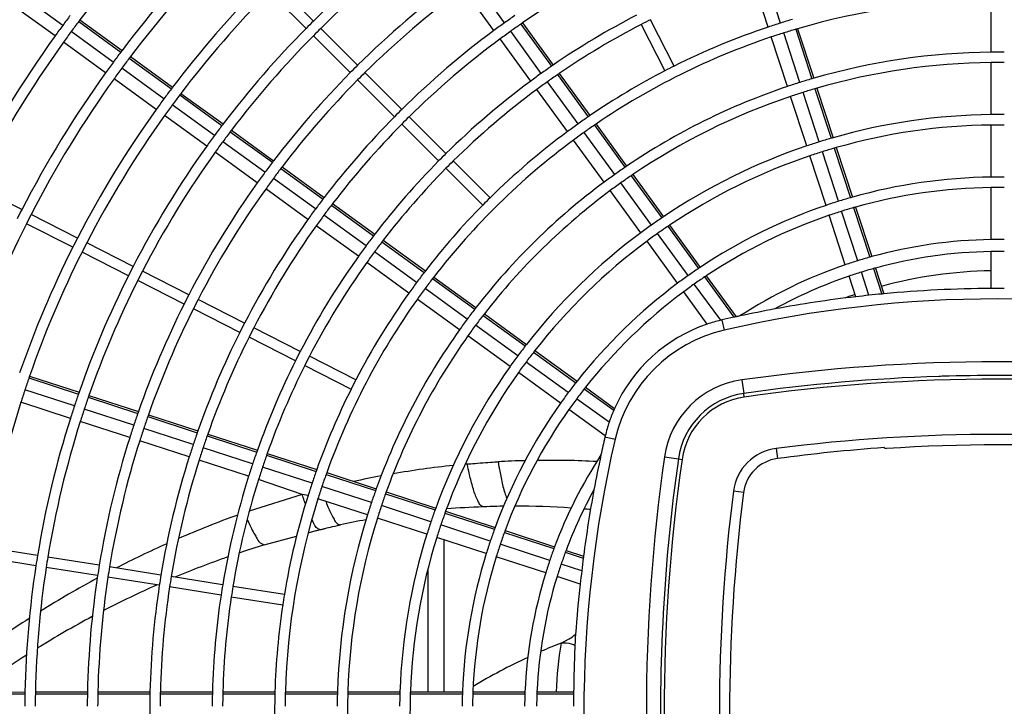
# Model space of a CAD drawing. Extents: x 11866 to 16910, y -3191 to 479.
# Drawn here: x 16462 to 16510, y 99 to 132 of the extents above; entities that cross this region are included whole.
import ezdxf

# ---------------------------------------------------------------- set-up
doc = ezdxf.new("R2010")
doc.units = 0
doc.header["$MEASUREMENT"] = 0
doc.layers.add('General Information', color=4, linetype='CONTINUOUS')

msp = doc.modelspace()

# ---------------------------------------------------------------- linework, layer by layer
at = {"layer": 'General Information', "color": 2, "linetype": 'Continuous'}
for p, q in [((16485.659, 132.068), (16484.191, 134.087)), ((16498.294, 131.864), (16497.523, 134.238)), ((16498.891, 132.058), (16498.119, 134.432)), ((16476.492, 132.152), (16474.727, 133.918)), ((16485.151, 131.699), (16483.684, 133.718)), ((16464.475, 131.945), (16462.455, 133.412)), ((16476.139, 131.799), (16474.374, 133.564)), ((16508.993, 130.662), (16508.993, 133.159)), ((16464.106, 131.437), (16462.086, 132.905)), ((16465.294, 132.208), (16467.314, 130.741)), ((16493.788, 129.992), (16492.654, 132.217)), ((16465.236, 132.131), (16467.256, 130.664)), ((16478.61, 130.034), (16476.845, 131.799)), ((16486.441, 132.008), (16487.909, 129.988)), ((16486.521, 132.063), (16487.989, 130.042)), ((16492.209, 131.99), (16493.343, 129.766)), ((16499.617, 131.758), (16500.389, 129.382)), ((16499.71, 131.785), (16500.482, 129.409)), ((16466.898, 130.184), (16464.879, 131.651)), ((16478.257, 129.681), (16476.492, 131.446)), ((16486.912, 129.275), (16485.444, 131.295)), ((16487.42, 129.644), (16485.952, 131.664)), ((16499.22, 129.015), (16498.448, 131.389)), ((16499.817, 129.209), (16499.045, 131.583)), ((16466.53, 129.676), (16464.51, 131.144)), ((16467.66, 130.37), (16469.68, 128.903)), ((16467.718, 130.447), (16469.738, 128.98)), ((16469.322, 128.423), (16467.302, 129.891)), ((16508.993, 127.666), (16508.993, 130.163)), ((16468.953, 127.916), (16466.934, 129.383)), ((16480.729, 127.916), (16478.963, 129.681)), ((16488.203, 129.584), (16489.67, 127.563)), ((16488.282, 129.638), (16489.75, 127.618)), ((16480.376, 127.563), (16478.61, 129.328)), ((16489.18, 127.22), (16487.713, 129.24)), ((16500.543, 128.907), (16501.315, 126.532)), ((16500.636, 128.934), (16501.408, 126.559)), ((16470.084, 128.609), (16472.104, 127.142)), ((16470.142, 128.686), (16472.162, 127.219)), ((16488.673, 126.851), (16487.205, 128.871)), ((16500.146, 126.166), (16499.374, 128.54)), ((16500.742, 126.359), (16499.971, 128.734)), ((16471.746, 126.662), (16469.726, 128.13)), ((16471.377, 126.155), (16469.357, 127.622)), ((16482.847, 125.797), (16481.082, 127.563)), ((16482.494, 125.444), (16480.729, 127.21)), ((16489.964, 127.159), (16491.432, 125.139)), ((16490.044, 127.214), (16491.512, 125.193)), ((16508.993, 124.67), (16508.993, 127.167)), ((16472.508, 126.848), (16474.528, 125.38)), ((16472.566, 126.925), (16474.586, 125.457)), ((16490.941, 124.797), (16489.474, 126.816)), ((16474.169, 124.902), (16472.15, 126.369)), ((16490.434, 124.428), (16488.966, 126.448)), ((16501.562, 126.084), (16502.334, 123.708)), ((16473.8, 124.394), (16471.781, 125.861)), ((16501.071, 123.316), (16500.3, 125.691)), ((16501.668, 123.51), (16500.897, 125.885)), ((16501.469, 126.057), (16502.241, 123.681)), ((16474.99, 125.164), (16477.01, 123.696)), ((16484.965, 123.679), (16483.2, 125.444)), ((16474.932, 125.087), (16476.952, 123.619)), ((16482.847, 125.091), (16484.612, 123.326)), ((16491.725, 124.735), (16493.194, 122.714)), ((16491.805, 124.789), (16493.273, 122.768)), ((16462.51, 123.109), (16460.286, 124.242)), ((16476.593, 123.141), (16474.573, 124.608)), ((16492.702, 122.373), (16491.235, 124.393)), ((16508.993, 121.674), (16508.993, 124.171)), ((16476.224, 122.633), (16474.204, 124.1)), ((16492.195, 122.004), (16490.727, 124.024)), ((16477.356, 123.326), (16479.376, 121.858)), ((16477.414, 123.402), (16479.435, 121.935)), ((16502.489, 123.233), (16503.261, 120.856)), ((16465.18, 121.749), (16462.955, 122.882)), ((16479.016, 121.38), (16476.997, 122.847)), ((16501.997, 120.467), (16501.226, 122.841)), ((16502.594, 120.661), (16501.822, 123.035)), ((16502.396, 123.206), (16503.168, 120.83)), ((16464.953, 121.304), (16462.729, 122.437)), ((16478.648, 120.872), (16476.628, 122.34)), ((16493.487, 122.31), (16494.955, 120.289)), ((16493.567, 122.364), (16495.036, 120.343)), ((16494.463, 119.949), (16492.996, 121.969)), ((16467.849, 120.389), (16465.624, 121.522)), ((16479.78, 121.564), (16481.8, 120.097)), ((16479.839, 121.641), (16481.859, 120.173)), ((16493.955, 119.58), (16492.488, 121.6)), ((16467.622, 119.944), (16465.398, 121.077)), ((16481.44, 119.619), (16479.42, 121.086)), ((16508.993, 119.329), (16508.993, 121.1)), ((16481.071, 119.111), (16479.052, 120.579)), ((16470.518, 119.029), (16468.294, 120.162)), ((16495.329, 119.939), (16496.758, 117.972)), ((16503.132, 119.004), (16502.771, 120.115)), ((16503.345, 120.284), (16503.741, 119.065)), ((16503.438, 120.31), (16503.84, 119.075)), ((16470.291, 118.584), (16468.067, 119.717)), ((16482.204, 119.803), (16484.225, 118.335)), ((16482.263, 119.879), (16484.284, 118.411)), ((16496.021, 117.805), (16494.757, 119.545)), ((16495.249, 119.885), (16496.655, 117.95)), ((16502.495, 118.933), (16502.175, 119.921)), ((16483.864, 117.858), (16481.844, 119.325)), ((16495.379, 117.621), (16494.249, 119.177)), ((16473.187, 117.669), (16470.963, 118.802)), ((16483.495, 117.35), (16481.475, 118.818)), ((16472.96, 117.224), (16470.736, 118.357)), ((16484.629, 118.041), (16486.649, 116.573)), ((16484.688, 118.118), (16486.709, 116.65)), ((16486.287, 116.097), (16484.268, 117.565)), ((16496.08, 117.819), (16496.192, 117.333)), ((16475.856, 116.309), (16473.632, 117.442)), ((16475.63, 115.864), (16473.405, 116.997)), ((16485.919, 115.59), (16483.899, 117.057)), ((16487.053, 116.28), (16489.074, 114.812)), ((16487.113, 116.356), (16489.134, 114.888)), ((16478.526, 114.948), (16476.301, 116.082)), ((16488.711, 114.336), (16486.691, 115.804)), ((16476.075, 115.637), (16478.299, 114.504)), ((16488.342, 113.829), (16486.323, 115.296)), ((16462.849, 115.039), (16465.223, 114.267)), ((16462.88, 115.13), (16465.255, 114.358)), ((16497.037, 114.947), (16497.129, 114.3)), ((16465.031, 113.701), (16462.657, 114.472)), ((16489.478, 114.518), (16490.892, 113.491)), ((16489.538, 114.594), (16490.932, 113.581)), ((16497.154, 114.125), (16497.129, 114.3)), ((16464.837, 113.104), (16462.463, 113.875)), ((16465.698, 114.113), (16468.073, 113.341)), ((16465.73, 114.204), (16468.105, 113.432)), ((16490.671, 112.913), (16489.115, 114.043)), ((16467.88, 112.775), (16465.506, 113.546)), ((16490.486, 112.271), (16488.746, 113.535)), ((16467.686, 112.178), (16465.312, 112.95)), ((16468.548, 113.187), (16470.923, 112.415)), ((16468.58, 113.278), (16470.955, 112.506)), ((16470.729, 111.849), (16468.355, 112.621)), ((16470.535, 111.252), (16468.161, 112.024)), ((16471.398, 112.261), (16473.772, 111.489)), ((16471.43, 112.352), (16473.805, 111.58)), ((16490.472, 112.212), (16490.958, 112.099)), ((16473.578, 110.923), (16471.204, 111.695)), ((16474.28, 111.426), (16476.655, 110.654)), ((16498.68, 111.659), (16498.742, 111.174)), ((16473.385, 110.327), (16471.01, 111.098)), ((16474.247, 111.335), (16476.622, 110.563)), ((16493.322, 111.257), (16493.992, 111.162)), ((16493.992, 111.162), (16494.166, 111.137)), ((16476.428, 109.998), (16474.053, 110.769)), ((16477.13, 110.5), (16479.505, 109.728)), ((16475.956, 109.461), (16473.859, 110.172)), ((16477.097, 110.409), (16479.473, 109.637)), ((16479.277, 109.072), (16476.902, 109.843)), ((16479.98, 109.574), (16482.356, 108.802)), ((16497.117, 109.55), (16496.632, 109.612)), ((16475.956, 109.461), (16473.417, 108.658)), ((16476.234, 109.401), (16475.956, 109.461)), ((16479.083, 108.475), (16476.709, 109.247)), ((16479.948, 109.483), (16482.323, 108.711)), ((16482.126, 108.146), (16479.752, 108.918)), ((16482.831, 108.647), (16485.207, 107.875)), ((16481.932, 107.549), (16479.558, 108.321)), ((16482.798, 108.557), (16485.174, 107.785)), ((16476.239, 107.615), (16476.621, 107.721)), ((16484.975, 107.22), (16482.601, 107.992)), ((16485.682, 107.721), (16488.058, 106.949)), ((16474.137, 107.032), (16475.684, 107.461)), ((16484.781, 106.624), (16482.407, 107.395)), ((16482.745, 107.285), (16482.745, 99.993)), ((16485.649, 107.63), (16488.025, 106.858)), ((16463.264, 106.53), (16460.798, 106.92)), ((16487.824, 106.295), (16485.45, 107.066)), ((16488.605, 106.771), (16489.445, 106.499)), ((16463.186, 106.037), (16460.72, 106.427)), ((16466.222, 106.061), (16463.757, 106.452)), ((16487.631, 105.698), (16485.256, 106.469)), ((16488.571, 106.681), (16489.432, 106.401)), ((16466.144, 105.568), (16463.679, 105.959)), ((16469.181, 105.592), (16466.716, 105.983)), ((16481.971, 105.849), (16481.971, 99.993)), ((16489.358, 105.796), (16488.371, 106.117)), ((16469.103, 105.099), (16466.637, 105.49)), ((16472.14, 105.124), (16469.674, 105.514)), ((16489.287, 105.16), (16488.177, 105.52)), ((16472.062, 104.631), (16469.596, 105.021)), ((16475.099, 104.655), (16472.633, 105.046)), ((16472.555, 104.553), (16475.021, 104.162)), ((16488.369, 102.333), (16488.748, 102.529)), ((16460.162, 99.896), (16462.658, 99.896)), ((16460.163, 99.973), (16462.66, 99.993)), ((16463.158, 99.896), (16465.655, 99.896)), ((16463.16, 99.993), (16465.657, 99.993)), ((16466.154, 99.896), (16468.651, 99.896)), ((16466.156, 99.993), (16468.653, 99.993)), ((16469.15, 99.896), (16471.647, 99.896)), ((16469.153, 99.993), (16471.65, 99.993)), ((16472.147, 99.896), (16474.644, 99.896)), ((16472.149, 99.993), (16474.647, 99.993)), ((16475.144, 99.896), (16477.641, 99.896)), ((16475.146, 99.993), (16477.644, 99.993)), ((16478.14, 99.896), (16480.638, 99.896)), ((16478.143, 99.993), (16480.641, 99.993)), ((16481.137, 99.896), (16483.635, 99.896)), ((16481.141, 99.993), (16483.639, 99.993)), ((16484.135, 99.896), (16486.633, 99.896)), ((16484.139, 99.993), (16486.637, 99.993)), ((16487.208, 99.896), (16488.968, 99.896)), ((16487.212, 99.993), (16488.97, 99.993))]:
    msp.add_line(p, q, dxfattribs=at)
for centre, radius, start, end in [((16509.307, 98.984), 55.145, 135.2594, 142.9521), ((16509.307, 98.984), 46.657, 126.385, 134.6934), ((16509.307, 98.984), 52.649, 135.2717, 142.9024), ((16509.307, 98.984), 46.158, 126.3892, 134.6901), ((16509.307, 98.984), 52.149, 135.2743, 142.8919), ((16509.307, 98.984), 40.167, 117.3561, 124.5612), ((16509.307, 98.984), 43.662, 126.4114, 134.6724), ((16509.307, 98.984), 49.653, 135.2881, 142.8361), ((16509.307, 98.984), 43.162, 126.4162, 134.6686), ((16509.307, 98.984), 49.154, 135.291, 142.8243), ((16509.307, 98.984), 34.175, 90.5256, 106.3089), ((16509.307, 98.984), 55.644, 143.0609, 143.6767), ((16509.307, 98.984), 55.145, 142.9521, 143.0524), ((16509.307, 98.984), 40.666, 124.7149, 125.5576), ((16509.307, 98.984), 37.67, 117.3797, 124.4659), ((16509.307, 98.984), 37.171, 116.6152, 117.3848), ((16509.307, 98.984), 34.675, 106.4928, 107.4811), ((16509.307, 98.984), 55.644, 143.6767, 144.3228), ((16509.307, 98.984), 55.145, 143.0524, 143.6738), ((16509.307, 98.984), 46.657, 135.3066, 142.7614), ((16509.307, 98.984), 46.657, 134.6934, 135.3066), ((16509.307, 98.984), 46.158, 134.6901, 135.3099), ((16509.307, 98.984), 40.666, 125.5576, 126.4417), ((16509.307, 98.984), 40.167, 124.699, 125.5521), ((16509.307, 98.984), 40.167, 124.5612, 124.699), ((16509.307, 98.984), 37.171, 117.3848, 124.4452), ((16509.307, 98.984), 34.675, 108.5181, 116.5875), ((16509.307, 98.984), 34.675, 107.4811, 108.5181), ((16509.307, 98.984), 34.175, 106.4708, 107.4736), ((16509.307, 98.984), 34.175, 106.3089, 106.4708), ((16509.307, 98.984), 55.644, 144.3228, 152.743), ((16509.307, 98.984), 55.145, 143.6738, 144.3258), ((16509.307, 98.984), 46.158, 135.3099, 142.748), ((16509.307, 98.984), 40.666, 126.4417, 134.6483), ((16509.307, 98.984), 40.167, 126.4472, 134.6439), ((16509.307, 98.984), 40.167, 125.5521, 126.4472), ((16509.307, 98.984), 34.175, 108.5256, 124.3089), ((16509.307, 98.984), 34.175, 107.4736, 108.5256), ((16509.307, 98.984), 55.145, 144.3258, 152.7406), ((16509.307, 98.984), 52.649, 143.0074, 143.6583), ((16509.307, 98.984), 52.649, 142.9024, 143.0074), ((16509.307, 98.984), 52.149, 142.9979, 143.655), ((16509.307, 98.984), 52.149, 142.8919, 142.9979), ((16509.307, 98.984), 31.679, 90.5671, 106.1756), ((16509.307, 98.984), 31.679, 90, 90.5671), ((16509.307, 98.984), 31.679, 89.4321, 90), ((16509.307, 98.984), 52.649, 143.6583, 144.3412), ((16509.307, 98.984), 52.149, 143.655, 144.3445), ((16509.307, 98.984), 43.662, 134.6724, 135.3276), ((16509.307, 98.984), 37.67, 124.6127, 125.5224), ((16509.307, 98.984), 37.67, 124.4659, 124.6127), ((16509.307, 98.984), 34.675, 116.5875, 117.4125), ((16509.307, 98.984), 31.18, 90.5761, 106.1464), ((16509.307, 98.984), 31.18, 89.423, 90.5761), ((16509.307, 98.984), 52.649, 144.3412, 152.7283), ((16509.307, 98.984), 52.149, 144.3445, 152.7257), ((16509.307, 98.984), 43.662, 135.3276, 142.6764), ((16509.307, 98.984), 43.162, 134.6686, 135.3314), ((16509.307, 98.984), 37.67, 125.5224, 126.4769), ((16509.307, 98.984), 37.171, 124.5941, 125.516), ((16509.307, 98.984), 37.171, 124.4452, 124.5941), ((16509.307, 98.984), 34.675, 117.4125, 124.3333), ((16509.307, 98.984), 31.679, 106.3503, 107.4321), ((16509.307, 98.984), 31.679, 106.1756, 106.3503), ((16509.307, 98.984), 49.653, 142.9476, 143.6377), ((16509.307, 98.984), 49.653, 142.8361, 142.9476), ((16509.307, 98.984), 43.162, 135.3314, 142.6611), ((16509.307, 98.984), 37.67, 126.4769, 134.6203), ((16509.307, 98.984), 37.171, 125.516, 126.4833), ((16509.307, 98.984), 31.679, 108.5671, 124.1756), ((16509.307, 98.984), 31.679, 107.4321, 108.5671), ((16509.307, 98.984), 31.18, 106.3239, 107.423), ((16509.307, 98.984), 31.18, 106.1464, 106.3239), ((16509.307, 98.984), 49.653, 143.6377, 144.3618), ((16509.307, 98.984), 49.154, 142.9369, 143.634), ((16509.307, 98.984), 49.154, 142.8243, 142.9369), ((16509.307, 98.984), 37.171, 126.4833, 134.6152), ((16509.307, 98.984), 31.18, 108.5761, 124.1464), ((16509.307, 98.984), 31.18, 107.423, 108.5761), ((16509.307, 98.984), 49.154, 143.634, 144.3655), ((16509.307, 98.984), 49.653, 144.3618, 152.7119), ((16509.307, 98.984), 49.154, 144.3655, 152.709), ((16509.307, 98.984), 40.666, 135.3517, 142.5789), ((16509.307, 98.984), 40.666, 134.6483, 135.3517), ((16509.307, 98.984), 40.167, 134.6439, 135.3561), ((16509.307, 98.984), 34.675, 124.4928, 125.4811), ((16509.307, 98.984), 34.675, 124.3333, 124.4928), ((16509.307, 98.984), 28.683, 90.6263, 105.985), ((16509.307, 98.984), 28.683, 90, 90.6263), ((16509.307, 98.984), 28.683, 89.3728, 90), ((16509.307, 98.984), 46.657, 142.88, 143.6144), ((16509.307, 98.984), 46.657, 142.7614, 142.88), ((16509.307, 98.984), 40.167, 135.3561, 142.5612), ((16509.307, 98.984), 34.675, 125.4811, 126.5181), ((16509.307, 98.984), 34.175, 124.4708, 125.4736), ((16509.307, 98.984), 34.175, 124.3089, 124.4708), ((16509.307, 98.984), 28.184, 90.6374, 105.9493), ((16509.307, 98.984), 28.184, 89.3617, 90.6374), ((16509.307, 98.984), 46.657, 143.6144, 144.385), ((16509.307, 98.984), 46.158, 142.8679, 143.6102), ((16509.307, 98.984), 46.158, 142.748, 142.8679), ((16509.307, 98.984), 34.675, 126.5181, 134.5875), ((16509.307, 98.984), 34.175, 125.4736, 126.5256), ((16509.307, 98.984), 28.683, 106.1779, 107.3728), ((16509.307, 98.984), 28.683, 105.985, 106.1779), ((16509.307, 98.984), 46.657, 144.385, 152.6934), ((16509.307, 98.984), 46.158, 143.6102, 144.3892), ((16509.307, 98.984), 34.175, 126.5256, 142.3089), ((16509.307, 98.984), 28.683, 108.6263, 123.985), ((16509.307, 98.984), 28.683, 107.3728, 108.6263), ((16509.307, 98.984), 28.184, 105.9493, 106.1456), ((16509.307, 98.984), 46.158, 144.3892, 152.6901), ((16509.307, 98.984), 37.67, 134.6203, 135.3797), ((16509.307, 98.984), 28.184, 108.6374, 123.9493), ((16509.307, 98.984), 28.184, 107.3617, 108.6374), ((16509.307, 98.984), 28.184, 106.1456, 107.3617), ((16509.307, 98.984), 43.662, 142.8031, 143.5879), ((16509.307, 98.984), 43.662, 142.6764, 142.8031), ((16509.307, 98.984), 43.162, 142.6611, 142.7893), ((16509.307, 98.984), 37.67, 135.3797, 142.4659), ((16509.307, 98.984), 37.171, 134.6152, 135.3848), ((16509.307, 98.984), 31.679, 124.3503, 125.4321), ((16509.307, 98.984), 31.679, 124.1756, 124.3503), ((16509.307, 98.984), 43.662, 143.5879, 144.4114), ((16509.307, 98.984), 43.162, 142.7893, 143.5832), ((16509.307, 98.984), 37.171, 135.3848, 142.4452), ((16509.307, 98.984), 31.679, 125.4321, 126.5671), ((16509.307, 98.984), 31.18, 124.3239, 125.423), ((16509.307, 98.984), 31.18, 124.1464, 124.3239), ((16509.307, 98.984), 25.688, 90.6993, 105.7499), ((16509.307, 98.984), 25.688, 90, 90.6993), ((16509.307, 98.984), 25.688, 89.2996, 90), ((16509.307, 98.984), 43.662, 144.4114, 152.6724), ((16509.307, 98.984), 43.162, 143.5832, 144.4162), ((16509.307, 98.984), 31.679, 126.5671, 142.1756), ((16509.307, 98.984), 31.18, 125.423, 126.5761), ((16509.307, 98.984), 25.188, 90.7132, 105.7053), ((16509.307, 98.984), 25.188, 89.2857, 90.7132), ((16509.307, 98.984), 43.162, 144.4162, 152.6686), ((16509.307, 98.984), 31.18, 126.5761, 142.1464), ((16509.307, 98.984), 25.688, 105.7499, 105.9654), ((16509.307, 98.984), 40.666, 142.7149, 143.5576), ((16509.307, 98.984), 40.666, 142.5789, 142.7149), ((16509.307, 98.984), 40.167, 142.699, 143.5521), ((16509.307, 98.984), 40.167, 142.5612, 142.699), ((16509.307, 98.984), 34.675, 135.4125, 142.3333), ((16509.307, 98.984), 34.675, 134.5875, 135.4125), ((16509.307, 98.984), 25.688, 108.6993, 123.7499), ((16509.307, 98.984), 25.688, 107.2996, 108.6993), ((16509.307, 98.984), 25.688, 105.9654, 107.2996), ((16509.307, 98.984), 25.188, 105.7053, 105.925), ((16509.307, 98.984), 52.649, 152.7283, 153.2717), ((16509.307, 98.984), 52.149, 152.7257, 153.2743), ((16509.307, 98.984), 40.666, 143.5576, 144.4417), ((16509.307, 98.984), 40.167, 143.5521, 144.4472), ((16509.307, 98.984), 28.683, 123.985, 124.1779), ((16509.307, 98.984), 25.188, 108.7132, 123.7053), ((16509.307, 98.984), 25.188, 107.2857, 108.7132), ((16509.307, 98.984), 25.188, 105.925, 107.2857), ((16509.307, 98.984), 52.149, 153.2743, 160.8919), ((16509.307, 98.984), 40.666, 144.4417, 152.6483), ((16509.307, 98.984), 40.167, 144.4472, 152.6439), ((16509.307, 98.984), 28.683, 125.3728, 126.6263), ((16509.307, 98.984), 28.683, 124.1779, 125.3728), ((16509.307, 98.984), 28.184, 124.1456, 125.3617), ((16509.307, 98.984), 28.184, 123.9493, 124.1456), ((16509.307, 98.984), 37.67, 142.6127, 143.5224), ((16509.307, 98.984), 37.67, 142.4659, 142.6127), ((16509.307, 98.984), 28.683, 126.6263, 141.985), ((16509.307, 98.984), 28.184, 125.3617, 126.6374), ((16509.307, 98.984), 49.653, 152.7119, 153.2881), ((16509.307, 98.984), 49.154, 152.709, 153.291), ((16509.307, 98.984), 37.67, 143.5224, 144.4769), ((16509.307, 98.984), 37.171, 142.5941, 143.516), ((16509.307, 98.984), 37.171, 142.4452, 142.5941), ((16509.307, 98.984), 28.184, 126.6374, 141.9493), ((16509.307, 98.984), 22.692, 90.7917, 105.4527), ((16509.307, 98.984), 22.692, 89.2072, 90.7917), ((16509.307, 98.984), 49.653, 153.2881, 160.8361), ((16509.307, 98.984), 49.154, 153.291, 160.8243), ((16509.307, 98.984), 37.67, 144.4769, 152.6203), ((16509.307, 98.984), 37.171, 143.516, 144.4833), ((16509.307, 98.984), 22.118, 90.8122, 105.3865), ((16509.307, 98.984), 22.118, 89.1866, 90.8122), ((16509.307, 98.984), 37.171, 144.4833, 152.6152), ((16509.307, 98.984), 22.692, 108.7917, 123.016), ((16509.307, 98.984), 22.692, 107.2072, 108.7917), ((16509.307, 98.984), 22.692, 105.6966, 107.2072), ((16509.307, 98.984), 22.692, 105.4527, 105.6966), ((16509.307, 98.984), 46.657, 153.3066, 160.7614), ((16509.307, 98.984), 46.657, 152.6934, 153.3066), ((16509.307, 98.984), 46.158, 152.6901, 153.3099), ((16509.307, 98.984), 34.675, 142.4928, 143.4811), ((16509.307, 98.984), 34.675, 142.3333, 142.4928), ((16509.307, 98.984), 25.688, 125.2996, 126.6993), ((16509.307, 98.984), 25.688, 123.9654, 125.2996), ((16509.307, 98.984), 25.688, 123.7499, 123.9654), ((16509.307, 98.984), 25.188, 123.7053, 123.925), ((16509.307, 98.984), 22.118, 107.1866, 108.8122), ((16509.307, 98.984), 22.118, 105.6368, 107.1866), ((16509.307, 98.984), 22.118, 105.3865, 105.6368), ((16509.317, 98.962), 21.219, 90.8734, 105.2827), ((16509.307, 98.984), 46.158, 153.3099, 160.748), ((16509.307, 98.984), 34.675, 143.4811, 144.5181), ((16509.307, 98.984), 34.175, 142.4708, 143.4736), ((16509.307, 98.984), 34.175, 142.3089, 142.4708), ((16509.307, 98.984), 25.688, 126.6993, 141.7499), ((16509.307, 98.984), 25.188, 125.2857, 126.7132), ((16509.307, 98.984), 25.188, 123.925, 125.2857), ((16509.307, 98.984), 22.118, 108.8122, 118.9001), ((16509.307, 98.984), 43.662, 152.6724, 153.3276), ((16509.307, 98.984), 34.675, 144.5181, 152.5875), ((16509.307, 98.984), 34.175, 143.4736, 144.5256), ((16509.307, 98.984), 25.188, 126.7132, 141.7053), ((16509.317, 98.959), 21.222, 108.8514, 110.2513), ((16509.307, 60.665), 58.665, 96.0417, 96.66747), ((16509.307, 60.665), 58.665, 95.44402, 96.0417), ((16509.307, 60.665), 58.665, 95.34742, 95.44402), ((16509.307, 60.665), 58.665, 90.30621, 95.34742), ((16509.307, 60.665), 58.665, 89.69333, 90.30621), ((16509.307, 98.984), 43.662, 153.3276, 160.6764), ((16509.307, 98.984), 43.162, 152.6686, 153.3314), ((16509.307, 98.984), 34.175, 144.5256, 160.3089), ((16509.307, 60.665), 58.166, 76.9695, 103.0305), ((16509.307, 60.665), 58.665, 96.66747, 100.49841), ((16509.307, 98.984), 43.162, 153.3314, 160.6611), ((16509.307, 98.984), 31.679, 142.3503, 143.4321), ((16509.307, 98.984), 31.679, 142.1756, 142.3503), ((16509.307, 98.984), 31.18, 142.3239, 143.423), ((16509.307, 98.984), 31.18, 142.1464, 142.3239), ((16509.307, 60.665), 58.665, 100.49841, 102.167), ((16509.307, 98.984), 40.666, 152.6483, 153.3517), ((16509.307, 98.984), 31.679, 143.4321, 144.5671), ((16509.307, 98.984), 31.18, 143.423, 144.5761), ((16497.768, 110.523), 7.489, 108.6031, 155.899), ((16497.768, 110.523), 7.489, 103.494, 108.6031), ((16497.768, 110.523), 7.489, 103.0305, 103.494), ((16509.307, 60.665), 58.665, 102.45417, 103.0305), ((16509.307, 60.665), 58.665, 102.3513, 102.45417), ((16509.307, 60.665), 58.665, 102.167, 102.3513), ((16509.307, 98.984), 40.666, 153.3517, 160.5789), ((16509.307, 98.984), 40.167, 152.6439, 153.3561), ((16509.307, 98.984), 31.679, 144.5671, 160.1756), ((16497.768, 110.523), 6.99, 103.0305, 166.9695), ((16509.307, 98.984), 40.167, 153.3561, 160.5612), ((16509.307, 98.984), 31.18, 144.5761, 160.1464), ((16509.307, 98.984), 28.683, 141.985, 142.1779), ((16509.307, 98.984), 37.67, 152.6203, 153.3797), ((16509.307, 98.984), 28.683, 142.1779, 143.3728), ((16509.307, 98.984), 28.184, 142.1456, 143.3617), ((16509.307, 98.984), 28.184, 141.9493, 142.1456), ((16509.307, 98.984), 37.67, 153.3797, 160.4659), ((16509.307, 98.984), 37.171, 152.6152, 153.3848), ((16509.307, 98.984), 28.683, 143.3728, 144.6263), ((16509.307, 98.984), 28.184, 143.3617, 144.6374), ((16509.307, 28.462), 87.351, 81.92542, 98.07458), ((16509.307, 98.984), 37.171, 153.3848, 160.4452), ((16509.307, 98.984), 28.683, 144.6263, 159.985), ((16509.307, 98.984), 28.184, 144.6374, 159.9493), ((16509.307, 98.984), 49.154, 160.9369, 161.634), ((16509.307, 98.984), 49.154, 160.8243, 160.9369), ((16509.307, 98.984), 34.675, 152.5875, 153.4125), ((16509.307, 98.984), 25.688, 141.9654, 143.2996), ((16509.307, 98.984), 25.688, 141.7499, 141.9654), ((16497.635, 110.631), 4.358, 97.8825, 171.7338), ((16509.307, 28.462), 86.698, 91.86334, 98.07458), ((16509.307, 28.462), 86.521, 81.92542, 98.07458), ((16509.307, 28.462), 86.698, 91.75903, 91.86334), ((16509.307, 28.462), 86.698, 91.75903, 91.86334), ((16509.307, 28.462), 86.698, 88.22695, 91.75903), ((16509.307, 98.984), 49.154, 161.634, 162.3655), ((16509.307, 98.984), 46.657, 160.88, 161.6144), ((16509.307, 98.984), 46.657, 160.7614, 160.88), ((16509.307, 98.984), 34.675, 153.4125, 160.3333), ((16509.307, 98.984), 25.688, 143.2996, 144.6993), ((16509.307, 98.984), 25.188, 141.925, 143.2857), ((16509.307, 98.984), 25.188, 141.7053, 141.925), ((16497.648, 110.643), 3.693, 98.0746, 171.9254), ((16509.307, 98.984), 49.154, 162.3655, 170.709), ((16509.307, 98.984), 46.158, 160.8679, 161.6102), ((16509.307, 98.984), 46.158, 160.748, 160.8679), ((16509.307, 98.984), 25.688, 144.6993, 159.7499), ((16509.307, 98.984), 25.188, 143.2857, 144.7132), ((16497.648, 110.643), 3.516, 98.0746, 171.9254), ((16509.307, 98.984), 46.657, 161.6144, 162.385), ((16509.307, 98.984), 46.158, 161.6102, 162.3892), ((16509.307, 98.984), 43.662, 160.8031, 161.5879), ((16509.307, 98.984), 43.662, 160.6764, 160.8031), ((16509.307, 98.984), 25.188, 144.7132, 159.7053), ((16497.768, 110.523), 7.489, 156.6548, 161.3932), ((16497.768, 110.523), 7.489, 155.899, 156.6548), ((16509.307, 98.984), 46.657, 162.385, 170.6934), ((16509.307, 98.984), 46.158, 162.3892, 170.6901), ((16509.307, 98.984), 43.162, 160.7893, 161.5832), ((16509.307, 98.984), 43.162, 160.6611, 160.7893), ((16497.768, 110.523), 7.489, 161.3932, 166.5022), ((16509.307, 98.984), 43.662, 161.5879, 162.4114), ((16509.307, 98.984), 43.162, 161.5832, 162.4162), ((16509.307, 98.984), 40.666, 160.7149, 161.5576), ((16509.307, 98.984), 40.666, 160.5789, 160.7149), ((16509.307, 98.984), 43.662, 162.4114, 170.6724), ((16509.307, 98.984), 43.162, 162.4162, 170.6686), ((16509.307, 98.984), 40.167, 160.699, 161.5521), ((16509.307, 98.984), 40.167, 160.5612, 160.699), ((16547.626, 98.984), 58.166, 166.9695, 193.0305), ((16547.626, 98.984), 58.665, 166.9695, 167.833), ((16497.768, 110.523), 7.489, 166.5022, 166.9695), ((16509.307, 28.462), 83.873, 82.72087, 97.27913), ((16509.307, 98.984), 40.666, 161.5576, 162.4417), ((16509.307, 98.984), 40.167, 161.5521, 162.4472), ((16509.307, 98.984), 37.67, 160.6127, 161.5224), ((16509.307, 98.984), 37.67, 160.4659, 160.6127), ((16509.307, 98.984), 37.171, 160.4452, 160.5941), ((16498.98, 109.312), 2.367, 97.2791, 172.7209), ((16509.864, 28.517), 83.401, 94.13215, 97.66364), ((16503.998, 111.906), 0.25, 235, 265.6109), ((16503.998, 111.906), 0.25, 235, 265.6109), ((16509.332, 28.462), 83.368, 86.31828, 93.68172), ((16509.307, 98.984), 40.666, 162.4417, 170.6483), ((16509.307, 98.984), 40.167, 162.4472, 170.6439), ((16509.307, 98.984), 37.171, 160.5941, 161.516), ((16487.827, 67.126), 43.965, 91.5442, 93.2267), ((16487.826, 67.126), 43.965, 87.0643, 90.7948), ((16509.307, 98.984), 22.692, 146.984, 159.4527), ((16547.626, 98.984), 58.665, 167.833, 169.50159), ((16579.83, 98.984), 87.373, 171.92542, 188.07458), ((16579.83, 98.984), 86.698, 171.92542, 181.76289), ((16579.83, 98.984), 86.521, 171.92542, 188.07458), ((16498.98, 109.312), 1.877, 97.2791, 172.7209), ((16509.307, 98.984), 37.67, 161.5224, 162.4769), ((16509.307, 98.984), 37.171, 161.516, 162.4833), ((16509.307, 98.984), 34.675, 160.4928, 161.4811), ((16509.307, 98.984), 34.675, 160.3333, 160.4928), ((16509.307, 98.984), 34.175, 160.3089, 160.4708), ((16487.825, 67.067), 44.024, 96.0415, 99.8286), ((16487.825, 67.067), 44.024, 95.1476, 95.2884), ((16509.307, 98.984), 37.67, 162.4769, 170.6203), ((16509.307, 98.984), 37.171, 162.4833, 170.6152), ((16509.307, 98.984), 34.175, 160.4708, 161.4736), ((16487.825, 67.067), 44.024, 100.5907, 102.3198), ((16509.307, 98.984), 34.675, 161.4811, 162.5181), ((16509.307, 98.984), 34.175, 161.4736, 162.5256), ((16509.307, 98.984), 31.679, 160.3503, 161.4321), ((16509.307, 98.984), 31.679, 160.1756, 160.3503), ((16509.307, 98.984), 31.18, 160.1464, 160.3239), ((16509.307, 98.984), 22.118, 151.0999, 159.3865), ((16547.626, 98.984), 58.665, 169.50159, 172.64106), ((16579.83, 98.984), 83.873, 172.72087, 187.27913), ((16579.83, 98.984), 83.384, 172.72087, 187.27913), ((16509.307, 98.984), 34.675, 162.5181, 170.5875), ((16509.307, 98.984), 34.175, 162.5256, 178.3089), ((16509.307, 98.984), 31.679, 161.4321, 162.5671), ((16509.307, 98.984), 31.18, 160.3239, 161.423), ((16509.307, 98.984), 31.18, 161.423, 162.5761), ((16509.307, 98.984), 28.683, 160.1779, 161.3728), ((16509.307, 98.984), 28.683, 159.985, 160.1779), ((16509.307, 98.984), 28.184, 159.9493, 160.1456), ((16485.995, 70.708), 38.179, 92.0614, 94.692), ((16486.191, 69.567), 39.327, 86.1236, 90.0601), ((16486.191, 69.567), 39.327, 84.7687, 85.2239), ((16489.594, 62.185), 49.216, 109.8915, 113.4372), ((16509.307, 98.984), 31.679, 162.5671, 178.1756), ((16485.995, 70.708), 38.179, 100.5406, 102.4204), ((16509.307, 98.984), 31.18, 162.5761, 178.1464), ((16509.307, 98.984), 28.683, 161.3728, 162.6263), ((16509.307, 98.984), 28.184, 160.1456, 161.3617), ((16509.307, 98.984), 28.184, 161.3617, 162.6374), ((16509.307, 98.984), 25.688, 159.9654, 161.2996), ((16509.307, 98.984), 25.688, 159.7499, 159.9654), ((16509.307, 98.984), 25.188, 159.7053, 159.925), ((16509.307, 98.984), 28.683, 162.6263, 177.985), ((16509.307, 98.984), 28.184, 162.6374, 177.9493), ((16509.307, 98.984), 25.688, 161.2996, 162.6993), ((16509.307, 98.984), 25.188, 159.925, 161.2857), ((16489.594, 62.185), 49.216, 114.1516, 117.2716), ((16487.61, 63.002), 46.046, 107.0139, 108.5857), ((16509.307, 98.984), 25.188, 161.2857, 162.7132), ((16509.307, 98.984), 22.692, 159.6966, 161.2072), ((16509.307, 98.984), 22.692, 159.4527, 159.6966), ((16509.307, 98.984), 22.118, 159.3865, 159.6368), ((16509.307, 98.984), 46.657, 170.6934, 171.3066), ((16509.307, 98.984), 46.158, 170.6901, 171.3099), ((16487.61, 63.002), 46.046, 109.3076, 112.683), ((16509.307, 98.984), 25.688, 162.6993, 177.7499), ((16509.307, 98.984), 25.188, 162.7132, 177.7053), ((16509.307, 98.984), 22.692, 161.2072, 162.7917), ((16509.307, 98.984), 22.118, 159.6368, 161.1866), ((16547.626, 98.984), 58.665, 172.737, 173.33206), ((16547.626, 98.984), 58.665, 172.64106, 172.737), ((16509.307, 98.984), 46.657, 171.3066, 178.7614), ((16509.307, 98.984), 46.158, 171.3099, 178.748), ((16509.307, 98.984), 43.662, 170.6724, 171.3276), ((16509.307, 98.984), 43.162, 170.6686, 171.3314), ((16509.307, 98.984), 22.118, 161.1866, 162.8122), ((16547.626, 98.984), 58.665, 173.33206, 173.95783), ((16489.594, 62.185), 49.216, 118.4796, 122.1473), ((16509.307, 98.984), 43.662, 171.3276, 178.6764), ((16509.307, 98.984), 43.162, 171.3314, 178.6611), ((16509.307, 98.984), 40.666, 170.6483, 171.3517), ((16509.307, 98.984), 40.167, 170.6439, 171.3561), ((16509.307, 98.984), 22.692, 162.7917, 177.4527), ((16509.307, 98.984), 22.118, 162.8122, 177.3865), ((16487.61, 63.002), 46.046, 113.8468, 117.3945), ((16509.307, 98.984), 40.666, 171.3517, 178.5789), ((16509.307, 98.984), 40.167, 171.3561, 178.5612), ((16509.307, 98.984), 37.67, 170.6203, 171.3797), ((16509.307, 98.984), 37.171, 170.6152, 171.3848), ((16547.58, 98.466), 58.676, 173.44957, 175.8097), ((16509.307, 98.984), 37.67, 171.3797, 178.4659), ((16509.307, 98.984), 37.171, 171.3848, 178.4452), ((16509.307, 98.984), 34.675, 170.5875, 171.4125), ((16509.307, 98.984), 34.675, 171.4125, 178.3333), ((16489.594, 62.185), 49.216, 122.8883, 126.634), ((16487.61, 63.002), 46.046, 118.1444, 121.9364), ((16487.142, 105.108), 3.038, 301.9052, 309.1766), ((16547.643, 99.44), 58.676, 176.76251, 179.45968), ((16499.204, 75.008), 29.394, 111.6285, 113.7085), ((16509.33, 98.962), 21.23, 170.8627, 177.2162), ((16487.611, 63.002), 46.046, 122.7053, 125.0462), ((16499.204, 75.008), 29.394, 115.0217, 120.805), ((16509.307, 98.984), 46.657, 178.88, 179.6144), ((16509.307, 98.984), 46.657, 178.7614, 178.88), ((16509.307, 98.984), 46.158, 178.8679, 179.6102), ((16509.307, 98.984), 46.158, 178.748, 178.8679), ((16509.307, 98.984), 43.662, 178.8031, 179.5879), ((16509.307, 98.984), 43.662, 178.6764, 178.8031), ((16509.307, 98.984), 43.162, 178.7893, 179.5832), ((16509.307, 98.984), 43.162, 178.6611, 178.7893), ((16509.307, 98.984), 40.666, 178.7149, 179.5576), ((16509.307, 98.984), 40.666, 178.5789, 178.7149), ((16509.307, 98.984), 40.167, 178.699, 179.5521), ((16509.307, 98.984), 40.167, 178.5612, 178.699), ((16509.307, 98.984), 37.67, 178.6127, 179.5224), ((16509.307, 98.984), 37.67, 178.4659, 178.6127), ((16509.307, 98.984), 37.171, 178.5941, 179.516), ((16509.307, 98.984), 37.171, 178.4452, 178.5941), ((16509.307, 98.984), 34.675, 178.4928, 179.4811), ((16509.307, 98.984), 34.675, 178.3333, 178.4928), ((16509.307, 98.984), 34.175, 178.4708, 179.4736), ((16509.307, 98.984), 34.175, 178.3089, 178.4708), ((16509.307, 98.984), 31.679, 178.3503, 179.4321), ((16509.307, 98.984), 31.679, 178.1756, 178.3503), ((16509.307, 98.984), 31.18, 178.3239, 179.423), ((16509.307, 98.984), 31.18, 178.1464, 178.3239), ((16509.307, 98.984), 28.683, 178.1779, 179.3728), ((16509.307, 98.984), 28.683, 177.985, 178.1779), ((16509.307, 98.984), 28.184, 178.1456, 179.3617), ((16509.307, 98.984), 28.184, 177.9493, 178.1456), ((16509.307, 98.984), 25.688, 177.9654, 179.2996), ((16509.307, 98.984), 25.688, 177.7499, 177.9654), ((16509.307, 98.984), 25.188, 177.925, 179.2857), ((16509.307, 98.984), 25.188, 177.7053, 177.925), ((16509.307, 98.984), 22.692, 177.6966, 179.2072), ((16509.307, 98.984), 22.692, 177.4527, 177.6966), ((16509.307, 98.984), 22.118, 177.6368, 179.1866), ((16509.307, 98.984), 22.118, 177.3865, 177.6368), ((16547.626, 98.984), 58.665, 179.10924, 179.69333), ((16547.626, 98.984), 58.665, 179.01495, 179.10924), ((16509.307, 98.984), 40.666, 179.5576, 180.4417), ((16509.307, 98.984), 34.675, 179.4811, 180.5181), ((16509.307, 98.984), 31.18, 179.423, 180.5761), ((16509.307, 98.984), 28.184, 179.3617, 180.6374)]:
    msp.add_arc(centre, radius, start, end, dxfattribs=at)
for points, knots in [([(16483.875, 110.913), (16483.936, 110.919), (16484.613, 110.979), (16485.291, 111.018), (16485.352, 111.021)], [0, 0, 0, 0, 0.741233, 1.481729, 1.481729, 1.481729, 1.481729]), ([(16485.352, 111.021), (16485.357, 110.992), (16485.412, 110.634), (16485.468, 110.342), (16485.538, 110.004), (16485.616, 109.705), (16485.675, 109.493), (16485.759, 109.281), (16485.766, 109.265)], [0, 0, 0, 0, 0.354353, 0.701449, 1.039235, 1.363993, 1.594674, 1.80854, 1.80854, 1.80854, 1.80854]), ([(16484.622, 108.862), (16484.613, 108.868), (16484.463, 108.954), (16484.394, 109.121), (16484.273, 109.36), (16484.183, 109.638), (16484.094, 109.934), (16484.011, 110.262), (16483.946, 110.54), (16483.88, 110.885), (16483.875, 110.913)], [0, 0, 0, 0, 0.124986, 0.341159, 0.607542, 0.904602, 1.218689, 1.544582, 1.87971, 2.223482, 2.223482, 2.223482, 2.223482]), ([(16476.111, 109.003), (16476.104, 109.022), (16476.029, 109.231), (16475.962, 109.442), (16475.956, 109.461)], [0, 0, 0, 0, 0.2477065, 0.4838292, 0.4838292, 0.4838292, 0.4838292]), ([(16477.083, 109.125), (16477.092, 109.103), (16477.196, 108.842), (16477.278, 108.662), (16477.373, 108.454), (16477.491, 108.266), (16477.568, 108.071), (16477.77, 107.998), (16477.783, 107.994)], [0, 0, 0, 0, 0.279707, 0.542723, 0.696216, 0.95055, 1.200852, 1.366102, 1.366102, 1.366102, 1.366102]), ([(16485.606, 108.89), (16485.566, 108.889), (16485.115, 108.882), (16484.664, 108.864), (16484.622, 108.862)], [0, 0, 0, 0, 0.4777715, 0.9844346, 0.9844346, 0.9844346, 0.9844346]), ([(16473.31, 108.255), (16473.324, 108.227), (16473.488, 107.88), (16473.609, 107.639), (16473.778, 107.369), (16473.862, 107.152), (16474.12, 107.04), (16474.137, 107.032)], [0, 0, 0, 0, 0.377976, 0.737758, 0.963431, 1.289228, 1.507907, 1.507907, 1.507907, 1.507907]), ([(16476.806, 107.768), (16476.794, 107.773), (16476.603, 107.851), (16476.548, 108.008), (16476.422, 108.235), (16476.412, 108.253)], [0, 0, 0, 0, 0.1523105, 0.3945423, 0.6440638, 0.6440638, 0.6440638, 0.6440638]), ([(16476.621, 107.721), (16476.629, 107.723), (16476.714, 107.744), (16476.799, 107.766), (16476.806, 107.768)], [0, 0, 0, 0, 0.0955895, 0.1911512, 0.1911512, 0.1911512, 0.1911512]), ([(16476.806, 107.768), (16476.812, 107.769), (16476.879, 107.783), (16476.931, 107.798), (16476.993, 107.813), (16477.153, 107.851), (16477.371, 107.903), (16477.753, 107.987), (16477.783, 107.994)], [0, 0, 0, 0, 0.066302, 0.132629, 0.191595, 0.250524, 0.625075, 1.002596, 1.002596, 1.002596, 1.002596]), ([(16488.369, 102.333), (16488.401, 102.335), (16488.73, 102.377), (16489.025, 102.23), (16489.051, 102.219)], [0, 0, 0, 0, 0.3727486, 0.699207, 0.699207, 0.699207, 0.699207])]:
    msp.add_open_spline(points, degree=3, knots=knots, dxfattribs=at)

doc.saveas('drawing.dxf')
